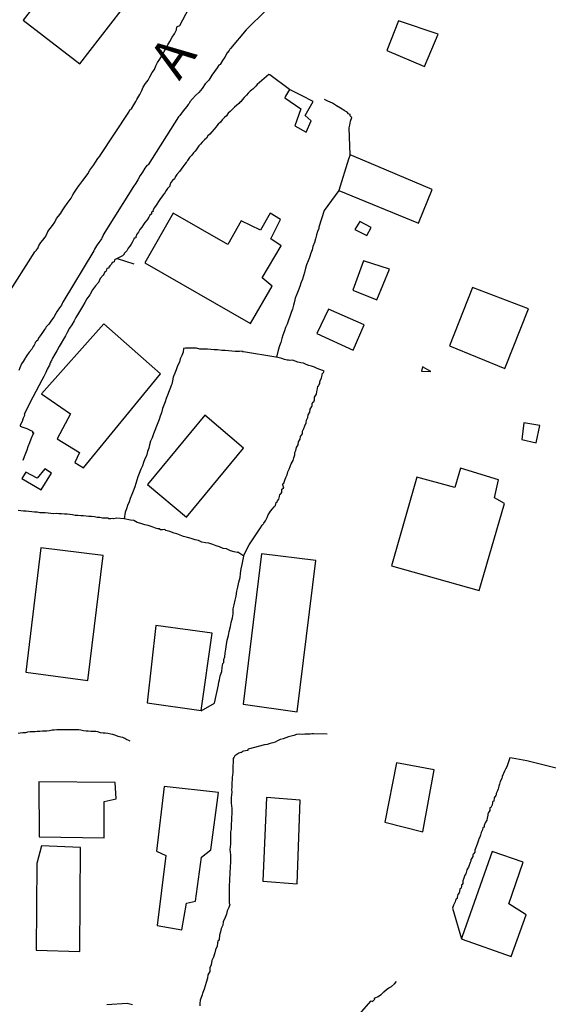
# Model space of a CAD drawing. Units: millimetres. Extents: x -1500096 to 1861532, y -9734 to 3351893.
# Drawn here: x 181457 to 181490, y 1671117 to 1671179 of the extents above; entities that cross this region are included whole.
import ezdxf
from ezdxf.enums import TextEntityAlignment as Align

# ---------------------------------------------------------------- set-up
doc = ezdxf.new("R2010")
doc.units = ezdxf.units.MM
doc.header["$LTSCALE"] = 20
doc.header["$MEASUREMENT"] = 0
for name, color, linetype in [('V-EDIFICACAO', 2, 'Continuous'), ('V-LOTE', 1, 'Continuous'), ('V-NOME_DOS_LOGRADOUROS', 7, 'Continuous'), ('V-QUADRA', 41, 'Continuous')]:
    doc.layers.add(name, color=color, linetype=linetype)
doc.styles.get("Standard").update_dxf_attribs({"font": 'ARIAL.TTF', "height": 1.5})

msp = doc.modelspace()

# ---------------------------------------------------------------- linework, layer by layer
msp.add_circle((180717.91, 1671079.57), 1680813.603)
at = {"layer": 'V-EDIFICACAO'}
for points in [[(181462.17, 1671186.09), (181456.88, 1671179.3), (181460.47, 1671176.52), (181465.71, 1671183.3), (181462.17, 1671186.09)], [(181480.66, 1671179.25), (181479.92, 1671177.37), (181482.31, 1671176.35), (181483.18, 1671178.41), (181480.66, 1671179.25)], [(181473.76, 1671174.91), (181473.51, 1671174.49), (181473.45, 1671174.38), (181474.47, 1671173.67), (181474.1, 1671172.6), (181474.82, 1671172.2), (181475.13, 1671172.92), (181474.74, 1671173.26), (181475.25, 1671174.15), (181474.52, 1671174.52), (181473.76, 1671174.91)], [(181477.59, 1671170.77), (181477.5, 1671170.49), (181476.88, 1671168.51), (181481.92, 1671166.44), (181482.79, 1671168.58), (181478.25, 1671170.49), (181477.59, 1671170.77)], [(181466.38, 1671167.06), (181464.6, 1671163.93), (181471.28, 1671160.08), (181472.66, 1671162.45), (181472.02, 1671162.98), (181473.22, 1671165.01), (181472.58, 1671165.45), (181473.18, 1671166.66), (181472.54, 1671167.06), (181471.92, 1671165.99), (181470.69, 1671166.58), (181469.85, 1671165.08), (181466.38, 1671167.06)], [(181478.21, 1671166.54), (181477.89, 1671166.04), (181478.65, 1671165.65), (181478.92, 1671166.17), (181478.21, 1671166.54)], [(181478.45, 1671164.06), (181477.76, 1671162.19), (181479.3, 1671161.59), (181480.09, 1671163.52), (181478.45, 1671164.06)], [(181485.36, 1671162.36), (181483.89, 1671158.66), (181487.41, 1671157.23), (181488.89, 1671161.02), (181485.36, 1671162.36)], [(181476.22, 1671160.99), (181475.48, 1671159.44), (181477.78, 1671158.4), (181478.49, 1671160), (181476.22, 1671160.99)], [(181461.99, 1671160.07), (181458.04, 1671155.62), (181459.88, 1671154.35), (181459.03, 1671152.78), (181460.44, 1671151.92), (181460.16, 1671151.27), (181460.7, 1671150.93), (181465.58, 1671156.89), (181461.99, 1671160.07)], [(181482.18, 1671157.33), (181482.11, 1671157.06), (181482.72, 1671157.04), (181482.18, 1671157.33)], [(181464.76, 1671149.88), (181467.23, 1671147.82), (181470.85, 1671152.18), (181468.39, 1671154.28), (181464.76, 1671149.88)], [(181488.6, 1671153.79), (181488.47, 1671152.74), (181489.39, 1671152.53), (181489.62, 1671153.63), (181488.6, 1671153.79)], [(181457.76, 1671150.28), (181457.06, 1671150.66), (181456.79, 1671150.27), (181458.02, 1671149.55), (181458.68, 1671150.6), (181458.26, 1671150.88), (181457.76, 1671150.28)], [(181481.82, 1671150.35), (181480.22, 1671144.74), (181485.77, 1671143.16), (181487.38, 1671148.69), (181486.74, 1671149.04), (181486.99, 1671150.18), (181484.59, 1671150.92), (181484.23, 1671149.69), (181481.82, 1671150.35)], [(181458.01, 1671145.88), (181457.05, 1671138), (181460.98, 1671137.46), (181461.96, 1671145.39), (181458.01, 1671145.88)], [(181471.98, 1671145.49), (181470.82, 1671135.97), (181474.24, 1671135.48), (181475.42, 1671145.07), (181471.98, 1671145.49)], [(181465.29, 1671140.95), (181464.73, 1671136.05), (181468.15, 1671135.56), (181468.86, 1671140.46), (181465.29, 1671140.95)], [(181480.53, 1671132.25), (181479.79, 1671128.5), (181482.2, 1671127.88), (181482.93, 1671131.82), (181480.53, 1671132.25)], [(181457.87, 1671131.06), (181457.89, 1671127.56), (181462.02, 1671127.51), (181462.01, 1671129.81), (181462.77, 1671129.98), (181462.72, 1671131), (181457.87, 1671131.06)], [(181465.82, 1671130.76), (181465.33, 1671126.67), (181465.93, 1671126.38), (181465.38, 1671121.95), (181466.93, 1671121.67), (181467.23, 1671123.36), (181467.81, 1671123.49), (181468.18, 1671126.29), (181468.78, 1671126.74), (181469.26, 1671130.38), (181465.82, 1671130.76)], [(181472.29, 1671130.06), (181472.07, 1671124.75), (181474.24, 1671124.6), (181474.43, 1671129.89), (181472.29, 1671130.06)], [(181458.05, 1671126.99), (181457.74, 1671125.87), (181457.7, 1671120.38), (181460.47, 1671120.31), (181460.51, 1671126.9), (181458.05, 1671126.99)], [(181484.65, 1671121.11), (181484.7, 1671121.09), (181487.8, 1671119.99), (181488.76, 1671122.63), (181487.65, 1671123.32), (181488.56, 1671125.97), (181486.59, 1671126.64), (181484.7, 1671121.25), (181484.65, 1671121.11)]]:
    msp.add_lwpolyline(points, close=True, dxfattribs=at)
at = {"layer": 'V-LOTE'}
for points in [[(181472.45, 1671175.86), (181471.7, 1671175.23), (181471.62, 1671175.12), (181471.59, 1671175.08), (181471.44, 1671174.93), (181471.36, 1671174.88), (181471.27, 1671174.8), (181471.14, 1671174.67), (181471.03, 1671174.54), (181470.88, 1671174.39), (181470.75, 1671174.24), (181470.67, 1671174.13), (181470.64, 1671174.13), (181470.54, 1671174.02), (181470.39, 1671173.89), (181470.28, 1671173.78), (181470.17, 1671173.68), (181470, 1671173.51), (181469.87, 1671173.4), (181469.76, 1671173.24), (181469.63, 1671173.12), (181469.5, 1671172.99), (181469.39, 1671172.83), (181469.24, 1671172.71), (181469.16, 1671172.6), (181469.09, 1671172.51), (181468.98, 1671172.4), (181468.83, 1671172.23), (181468.7, 1671172.08), (181468.59, 1671171.97), (181468.49, 1671171.82), (181468.38, 1671171.71), (181468.23, 1671171.56), (181468.12, 1671171.45), (181468.01, 1671171.33), (181467.88, 1671171.15), (181467.77, 1671171), (181467.67, 1671170.89), (181467.56, 1671170.74), (181467.43, 1671170.59), (181467.3, 1671170.4), (181467.26, 1671170.33), (181467.21, 1671170.27), (181467.13, 1671170.18), (181467, 1671170.01), (181466.89, 1671169.86), (181466.78, 1671169.71), (181466.61, 1671169.53), (181466.54, 1671169.4), (181466.46, 1671169.25), (181466.35, 1671169.14), (181466.24, 1671169.02), (181466.18, 1671168.85), (181466.18, 1671168.78), (181466.11, 1671168.71), (181466.03, 1671168.63), (181465.94, 1671168.5), (181465.85, 1671168.35), (181465.75, 1671168.24), (181465.66, 1671168.11), (181465.59, 1671168), (181465.46, 1671167.81), (181465.36, 1671167.64), (181465.27, 1671167.51), (181465.18, 1671167.4), (181465.1, 1671167.21), (181465.14, 1671167.18), (181465.04, 1671167.16), (181465.01, 1671167.09), (181465.01, 1671167.01), (181464.9, 1671166.95), (181464.88, 1671166.9), (181464.84, 1671166.82), (181464.73, 1671166.65), (181464.6, 1671166.47), (181464.51, 1671166.36), (181464.39, 1671166.19), (181464.28, 1671166.04), (181464.19, 1671165.87), (181464.08, 1671165.74), (181464.02, 1671165.57), (181464.02, 1671165.5), (181463.91, 1671165.48), (181463.89, 1671165.43), (181463.8, 1671165.26), (181463.72, 1671165.11), (181463.63, 1671164.98), (181463.54, 1671164.85), (181463.44, 1671164.68), (181463.27, 1671164.51), (181463.27, 1671164.48), (181463.22, 1671164.42), (181463.18, 1671164.36), (181462.67, 1671164.12), (181462.64, 1671163.99)], [(181473.76, 1671174.9), (181472.52, 1671175.84), (181472.45, 1671175.86)], [(181477.59, 1671170.76), (181477.53, 1671172.48), (181477.57, 1671172.65), (181477.63, 1671172.9), (181477.7, 1671173.12), (181477.66, 1671173.18), (181477.61, 1671173.24), (181477.59, 1671173.31), (181477.5, 1671173.37), (181477.42, 1671173.46), (181477.38, 1671173.48), (181477.31, 1671173.5), (181477.29, 1671173.55), (181477.27, 1671173.55), (181477.16, 1671173.61), (181477.1, 1671173.65), (181476.99, 1671173.72), (181476.73, 1671173.87), (181476.47, 1671174.04), (181476.19, 1671174.17), (181475.98, 1671174.28)], [(181476.88, 1671168.5), (181475.95, 1671167.24), (181475.61, 1671166.18), (181475.61, 1671166.1), (181475.54, 1671165.91), (181475.46, 1671165.7), (181475.41, 1671165.44), (181475.35, 1671165.22), (181475.24, 1671164.96), (181475.2, 1671164.75), (181475.11, 1671164.53), (181475.02, 1671164.27), (181474.94, 1671164.06), (181474.83, 1671163.8), (181474.77, 1671163.58), (181474.7, 1671163.32), (181474.64, 1671163.11), (181474.57, 1671162.89), (181474.48, 1671162.63), (181474.42, 1671162.42), (181474.31, 1671162.16), (181474.22, 1671161.94), (181474.12, 1671161.68), (181474.08, 1671161.47), (181474.01, 1671161.25), (181473.95, 1671160.99), (181473.86, 1671160.78), (181473.77, 1671160.52), (181473.69, 1671160.3), (181473.6, 1671160.04), (181473.51, 1671159.83), (181473.43, 1671159.61), (181473.34, 1671159.35), (181473.26, 1671159.14), (181473.21, 1671158.88), (181473.13, 1671158.66), (181473.04, 1671158.4), (181472.93, 1671157.94)], [(181462.64, 1671163.99), (181462.6, 1671163.97), (181462.53, 1671163.95), (181462.47, 1671163.84), (181462.38, 1671163.73), (181462.34, 1671163.67), (181462.29, 1671163.64)], [(181462.83, 1671164.19), (181463.89, 1671163.87)], [(181462.29, 1671163.64), (181462.3, 1671163.58), (181462.19, 1671163.56), (181462.14, 1671163.4), (181462.06, 1671163.36), (181461.99, 1671163.21), (181461.95, 1671163.15), (181461.75, 1671162.93), (181461.65, 1671162.67), (181461.47, 1671162.46), (181461.28, 1671162.22), (181461.11, 1671161.9), (181460.91, 1671161.64), (181460.78, 1671161.42), (181460.65, 1671161.16), (181460.52, 1671160.95), (181460.39, 1671160.73), (181460.22, 1671160.47), (181460.11, 1671160.26), (181459.96, 1671160), (181459.81, 1671159.78), (181459.66, 1671159.52), (181459.57, 1671159.31), (181459.44, 1671159.09), (181459.29, 1671158.83), (181459.16, 1671158.62), (181459.01, 1671158.36), (181458.88, 1671158.14), (181458.73, 1671157.88), (181458.69, 1671157.8), (181458.69, 1671157.77), (181458.65, 1671157.71), (181458.63, 1671157.67), (181458.63, 1671157.65), (181458.6, 1671157.6), (181458.54, 1671157.45), (181458.41, 1671157.19), (181458.32, 1671156.98), (181458.19, 1671156.72), (181458.06, 1671156.5), (181457.5, 1671155.42), (181456.94, 1671154.34), (181456.97, 1671154.32), (181456.97, 1671154.26), (181456.88, 1671154.09), (181456.86, 1671154.02), (181456.81, 1671153.87), (181456.7, 1671153.65), (181456.7, 1671153.57), (181456.86, 1671153.52), (181457.05, 1671153.46), (181457.12, 1671153.44), (181457.33, 1671153.33), (181457.37, 1671153.31), (181457.48, 1671153.26), (181457.48, 1671153.18), (181457.48, 1671153.16), (181457.55, 1671153.15), (181457.48, 1671153), (181457.37, 1671152.75), (181457.29, 1671152.53), (181457.18, 1671152.27), (181457.11, 1671152.06), (181457.03, 1671151.84), (181456.94, 1671151.63), (181456.86, 1671151.41)], [(181472.93, 1671157.94), (181472.88, 1671157.94), (181470.85, 1671158.28), (181470.78, 1671158.29), (181470.76, 1671158.33), (181470.58, 1671158.31), (181470.32, 1671158.31), (181470.11, 1671158.33), (181469.89, 1671158.36), (181469.68, 1671158.38), (181469.46, 1671158.38), (181469.2, 1671158.42), (181468.99, 1671158.42), (181468.77, 1671158.44), (181468.55, 1671158.46), (181468.34, 1671158.46), (181468.08, 1671158.46), (181467.86, 1671158.51), (181467.61, 1671158.51), (181467.39, 1671158.51), (181467.17, 1671158.51), (181467.04, 1671158.49), (181467.02, 1671158.27), (181466.93, 1671158.06), (181466.82, 1671157.84), (181466.78, 1671157.63), (181466.67, 1671157.41), (181466.57, 1671157.15), (181466.5, 1671156.93), (181466.39, 1671156.68), (181466.35, 1671156.46), (181466.31, 1671156.24), (181466.26, 1671156.15), (181466.22, 1671156.03), (181466.13, 1671155.81), (181466.03, 1671155.55), (181465.94, 1671155.34), (181465.88, 1671155.12), (181465.79, 1671154.91), (181465.7, 1671154.69), (181465.64, 1671154.43), (181465.57, 1671154.22), (181465.49, 1671154), (181465.42, 1671153.78), (181465.33, 1671153.57), (181465.23, 1671153.31), (181465.14, 1671153.09), (181465.06, 1671152.83), (181464.95, 1671152.62), (181464.88, 1671152.4), (181464.84, 1671152.19), (181464.75, 1671151.97), (181464.69, 1671151.71), (181464.58, 1671151.5), (181464.51, 1671151.28), (181464.45, 1671151.07), (181464.34, 1671150.85), (181464.24, 1671150.59), (181464.15, 1671150.38), (181464.09, 1671150.16), (181464.02, 1671149.94), (181463.95, 1671149.73)], [(181475.54, 1671155.94), (181475.56, 1671156.11), (181475.61, 1671156.13), (181475.63, 1671156.22), (181475.67, 1671156.29), (181475.67, 1671156.39), (181475.69, 1671156.46), (181475.78, 1671156.63), (181475.82, 1671156.81), (181475.82, 1671156.89), (181475.91, 1671156.98), (181475.95, 1671157.06), (181475.87, 1671157.1), (181475.78, 1671157.12), (181475.74, 1671157.15), (181475.68, 1671157.17), (181475.5, 1671157.23), (181475.33, 1671157.32), (181475.16, 1671157.38), (181474.98, 1671157.43), (181474.81, 1671157.49), (181474.64, 1671157.56), (181474.47, 1671157.6), (181474.38, 1671157.62), (181474.29, 1671157.64), (181474.12, 1671157.69), (181473.95, 1671157.75), (181473.8, 1671157.73), (181473.78, 1671157.73), (181473.69, 1671157.75), (181473.6, 1671157.77), (181473.43, 1671157.81), (181473.26, 1671157.86), (181472.93, 1671157.94)], [(181475.24, 1671155.1), (181475.29, 1671155.12), (181475.33, 1671155.25), (181475.35, 1671155.42), (181475.46, 1671155.6), (181475.48, 1671155.77), (181475.54, 1671155.94)], [(181470.87, 1671145.35), (181470.89, 1671145.45), (181471.21, 1671146.07), (181471.92, 1671147.15), (181472.02, 1671147.31), (181472.11, 1671147.4), (181472.13, 1671147.44), (181472.24, 1671147.59), (181472.35, 1671147.79), (181472.41, 1671147.96), (181472.48, 1671148.09), (181472.56, 1671148.19), (181472.67, 1671148.34), (181472.78, 1671148.48), (181472.87, 1671148.56), (181472.91, 1671148.74), (181472.98, 1671148.78), (181473, 1671148.84), (181473.08, 1671148.95), (181473.13, 1671149.12), (181473.15, 1671149.25), (181473.19, 1671149.27), (181473.26, 1671149.38), (181473.26, 1671149.51), (181473.26, 1671149.58), (181473.32, 1671149.6), (181473.34, 1671149.66), (181473.39, 1671149.66), (181473.34, 1671149.86), (181473.34, 1671149.92), (181473.39, 1671149.96), (181473.47, 1671150.16), (181473.53, 1671150.33), (181473.6, 1671150.5), (181473.66, 1671150.68), (181473.73, 1671150.85), (181473.79, 1671151.02), (181473.86, 1671151.2), (181473.99, 1671151.41), (181474.03, 1671151.58), (181474.1, 1671151.76), (181474.1, 1671151.82), (181474.1, 1671151.91), (181474.16, 1671152.03), (181474.2, 1671152.23), (181474.31, 1671152.4), (181474.33, 1671152.58), (181474.44, 1671152.75), (181474.46, 1671152.92), (181474.57, 1671153.09), (181474.59, 1671153.27), (181474.66, 1671153.44), (181474.72, 1671153.61), (181474.81, 1671153.78), (181474.83, 1671153.96), (181474.92, 1671154.13), (181474.94, 1671154.3), (181475.04, 1671154.47), (181475.07, 1671154.65), (181475.17, 1671154.82), (181475.2, 1671154.86), (181475.2, 1671154.99), (181475.24, 1671155.1)], [(181463.95, 1671149.73), (181463.85, 1671149.47), (181463.76, 1671149.25), (181463.67, 1671148.99), (181463.59, 1671148.78), (181463.5, 1671148.56), (181463.42, 1671148.35)], [(181463.28, 1671147.71), (181462.79, 1671147.75), (181462.62, 1671147.72), (181462.6, 1671147.72), (181462.53, 1671147.74), (181462.43, 1671147.72), (181462.31, 1671147.72), (181462.25, 1671147.76), (181462.08, 1671147.76), (181461.91, 1671147.76), (181461.74, 1671147.8), (181461.56, 1671147.8), (181461.39, 1671147.83), (181461.22, 1671147.85), (181461.05, 1671147.85), (181460.87, 1671147.87), (181460.7, 1671147.89), (181460.53, 1671147.89), (181460.35, 1671147.93), (181460.18, 1671147.93), (181460.01, 1671147.96), (181459.84, 1671147.98), (181459.66, 1671148), (181459.49, 1671148), (181459.32, 1671148.02), (181459.15, 1671148.02), (181458.97, 1671148.04), (181458.8, 1671148.02), (181458.63, 1671148.04), (181458.46, 1671148.06), (181458.28, 1671148.08), (181458.11, 1671148.1), (181457.94, 1671148.1), (181457.77, 1671148.13), (181457.59, 1671148.13), (181457.42, 1671148.15), (181457.25, 1671148.17), (181457.07, 1671148.19), (181456.9, 1671148.19), (181456.73, 1671148.21), (181456.56, 1671148.23)], [(181463.42, 1671148.35), (181463.35, 1671148.13), (181463.28, 1671147.71)], [(181470.87, 1671145.35), (181470.49, 1671145.59), (181470.43, 1671145.58), (181470.24, 1671145.62), (181470.02, 1671145.69), (181469.76, 1671145.8), (181469.55, 1671145.84), (181469.33, 1671145.93), (181469.12, 1671145.99), (181468.9, 1671146.08), (181468.64, 1671146.16), (181468.43, 1671146.19), (181468.21, 1671146.23), (181467.99, 1671146.34), (181467.78, 1671146.38), (181467.52, 1671146.46), (181467.3, 1671146.53), (181467.04, 1671146.59), (181466.83, 1671146.68), (181466.61, 1671146.75), (181466.44, 1671146.81), (181466.18, 1671146.9), (181465.92, 1671146.98), (181465.86, 1671147.03), (181465.71, 1671147.01), (181465.59, 1671147.01), (181465.49, 1671147.07), (181465.42, 1671147.07), (181465.27, 1671147.11), (181465.06, 1671147.2), (181464.8, 1671147.28), (181464.58, 1671147.33), (181464.33, 1671147.41), (181464.11, 1671147.48), (181463.89, 1671147.61), (181463.68, 1671147.63), (181463.28, 1671147.71)], [(181468.15, 1671135.55), (181469, 1671136.03), (181469.26, 1671137.2), (181469.26, 1671137.21), (181469.28, 1671137.36), (181469.33, 1671137.51), (181469.37, 1671137.77), (181469.46, 1671138.03), (181469.5, 1671138.29), (181469.54, 1671138.55), (181469.59, 1671138.61), (181469.59, 1671138.81), (181469.65, 1671138.96), (181469.67, 1671139.2), (181469.72, 1671139.46), (181469.76, 1671139.76), (181469.8, 1671140.02), (181469.89, 1671140.32), (181469.93, 1671140.58), (181470.02, 1671140.88), (181470.06, 1671141.14), (181470.15, 1671141.44), (181470.19, 1671141.7), (181470.19, 1671142), (181470.25, 1671142.26), (181470.32, 1671142.56), (181470.38, 1671142.82), (181470.41, 1671143.12), (181470.49, 1671143.38), (181470.54, 1671143.69), (181470.62, 1671143.99), (181470.65, 1671144.25), (181470.69, 1671144.55), (181470.75, 1671144.81), (181470.87, 1671145.35)], [(181463.67, 1671133.62), (181463.38, 1671133.75), (181463.33, 1671133.8), (181463.29, 1671133.82), (181463.2, 1671133.86), (181463.07, 1671133.89), (181462.9, 1671133.93), (181462.75, 1671133.99), (181462.56, 1671134.04), (181462.43, 1671134.08), (181462.25, 1671134.12), (181462.08, 1671134.14), (181461.95, 1671134.14), (181461.78, 1671134.16), (181461.61, 1671134.21), (181461.48, 1671134.23), (181461.35, 1671134.25), (181461.17, 1671134.25), (181461, 1671134.27), (181460.87, 1671134.27), (181460.7, 1671134.29), (181460.53, 1671134.32), (181460.4, 1671134.34), (181460.27, 1671134.34), (181460.1, 1671134.34), (181459.92, 1671134.34), (181459.79, 1671134.34), (181459.62, 1671134.34), (181459.45, 1671134.34), (181459.32, 1671134.34), (181459.19, 1671134.34), (181459.02, 1671134.34), (181458.84, 1671134.32), (181458.71, 1671134.32), (181458.54, 1671134.29), (181458.37, 1671134.27), (181458.24, 1671134.27), (181458.11, 1671134.27), (181457.94, 1671134.25), (181457.77, 1671134.23), (181457.64, 1671134.21), (181457.51, 1671134.21), (181457.33, 1671134.21), (181457.16, 1671134.19), (181457.03, 1671134.16), (181456.86, 1671134.16), (181456.69, 1671134.14), (181456.56, 1671134.12)], [(181476.15, 1671134.08), (181475.27, 1671134.09), (181475.18, 1671134.1), (181475.07, 1671134.08), (181474.9, 1671134.08), (181474.73, 1671134.08), (181474.55, 1671134.06), (181474.38, 1671134.08), (181474.21, 1671134.04), (181474.04, 1671133.99), (181473.86, 1671133.95), (181473.69, 1671133.91), (181473.52, 1671133.84), (181473.35, 1671133.78), (181473.17, 1671133.73), (181473, 1671133.65), (181472.85, 1671133.56), (181472.7, 1671133.52), (181472.53, 1671133.47), (181472.35, 1671133.41), (181472.18, 1671133.39), (181471.14, 1671133.11), (181471.12, 1671133.09), (181471.12, 1671133.04), (181470.97, 1671133.02), (181470.84, 1671133), (181470.77, 1671132.98), (181470.71, 1671132.91), (181470.67, 1671132.91), (181470.6, 1671132.89), (181470.54, 1671132.87), (181470.41, 1671132.78), (181470.3, 1671132.7), (181470.26, 1671132.61), (181470.23, 1671132.59), (181470.19, 1671132.53), (181470.19, 1671132.42), (181470.19, 1671132.25), (181470.17, 1671132.08), (181470.17, 1671131.95), (181470.17, 1671131.82), (181470.17, 1671131.65), (181470.15, 1671131.47), (181470.13, 1671131.34), (181470.13, 1671131.17), (181470.1, 1671131), (181470.1, 1671130.87), (181470.1, 1671130.7), (181470.08, 1671130.57), (181470.1, 1671130.39), (181470.08, 1671130.22), (181470.06, 1671130.05), (181470.06, 1671129.88), (181470.06, 1671129.7), (181470.09, 1671129.53), (181470.11, 1671129.36), (181470.11, 1671129.19), (181470.11, 1671129.01), (181470.08, 1671128.84), (181470.08, 1671128.71), (181470.08, 1671128.58), (181470.06, 1671128.41), (181470.06, 1671128.24), (181470.06, 1671128.06), (181470.02, 1671127.89), (181470.02, 1671127.72), (181470.02, 1671127.59), (181470.02, 1671127.42), (181470.02, 1671127.29), (181470.02, 1671127.11), (181470, 1671126.94), (181469.98, 1671126.77), (181470, 1671126.6), (181470.02, 1671126.42), (181470.02, 1671126.25), (181470.02, 1671126.08), (181470.02, 1671125.91), (181470, 1671125.73), (181470, 1671125.56), (181469.98, 1671125.39), (181469.98, 1671125.26), (181469.93, 1671124.43), (181469.93, 1671123.36), (181469.98, 1671123.29), (181469.91, 1671123.1), (181469.8, 1671122.88), (181469.76, 1671122.67), (181469.67, 1671122.45), (181469.56, 1671122.19), (181469.54, 1671121.98), (181469.43, 1671121.76), (181469.39, 1671121.55), (181469.33, 1671121.33), (181469.31, 1671121.07), (181469.29, 1671121.03)], [(181491.75, 1671131.64), (181488.8, 1671132.39), (181487.86, 1671132.55), (181487.71, 1671132.58), (181487.53, 1671132), (181487.45, 1671131.86), (181487.37, 1671131.73), (181487.24, 1671131.39), (181487.2, 1671131.26), (181487.11, 1671131.08), (181487.07, 1671130.91), (181487.02, 1671130.78), (181486.98, 1671130.61), (181486.91, 1671130.44), (181486.85, 1671130.31), (181486.85, 1671130.22), (181486.83, 1671130.18), (181486.72, 1671130.03), (181486.7, 1671129.83), (181486.65, 1671129.81), (181486.61, 1671129.77), (181486.61, 1671129.7), (181486.59, 1671129.61), (181486.57, 1671129.53), (181486.55, 1671129.51), (181486.52, 1671129.42), (181486.48, 1671129.4), (181486.46, 1671129.4), (181486.44, 1671129.23), (181486.37, 1671129.1), (181486.33, 1671129.01), (181486.33, 1671128.93), (181486.27, 1671128.75), (181486.25, 1671128.62), (181486.16, 1671128.45), (181486.09, 1671128.28), (181486.09, 1671128.19), (181486.03, 1671128.15), (181486.01, 1671128.13), (181485.99, 1671128.02), (181485.9, 1671127.85), (181485.86, 1671127.67), (181485.81, 1671127.55), (181485.79, 1671127.52), (181485.79, 1671127.48), (181485.75, 1671127.46), (181485.73, 1671127.35), (181485.7, 1671127.29), (181485.64, 1671127.11), (181485.49, 1671126.73), (181485.49, 1671126.6), (181485.43, 1671126.51), (181485.43, 1671126.49), (181485.4, 1671126.46), (181485.38, 1671126.42), (181485.38, 1671126.34), (181485.38, 1671126.29), (181485.34, 1671126.27), (181485.32, 1671126.23), (181485.25, 1671126.14), (181485.25, 1671126.03), (181485.21, 1671125.95), (181485.1, 1671125.65), (181484.99, 1671125.47), (181484.95, 1671125.3), (181484.93, 1671125.23), (181484.86, 1671125.13), (181484.8, 1671124.96), (181484.74, 1671124.78), (181484.74, 1671124.61), (181484.69, 1671124.54), (181484.65, 1671124.52), (181484.65, 1671124.44), (181484.63, 1671124.31), (181484.56, 1671124.27), (181484.54, 1671124.27), (181484.52, 1671124.09), (181484.5, 1671124.03), (181484.43, 1671123.92), (181484.37, 1671123.75), (181484.37, 1671123.66), (181484.3, 1671123.62), (181484.3, 1671123.57), (181484.28, 1671123.53), (181484.26, 1671123.46), (181484.24, 1671123.4), (181484.15, 1671123.23), (181484.09, 1671123.06)], [(181484.09, 1671123.06), (181484.65, 1671121.1)], [(181469.29, 1671121.03), (181469.24, 1671121.01), (181469.2, 1671120.86), (181469.18, 1671120.64), (181469.07, 1671120.42), (181469.03, 1671120.21), (181468.94, 1671119.95)], [(181468.94, 1671119.95), (181468.83, 1671119.73), (181468.79, 1671119.47), (181468.7, 1671119.26), (181468.7, 1671119.04), (181468.59, 1671118.83), (181468.57, 1671118.61), (181468.47, 1671118.35), (181468.42, 1671118.14), (181468.34, 1671117.92), (181468.27, 1671117.71), (181468.21, 1671117.49), (181468.1, 1671117.23), (181468.08, 1671117.01), (181468.08, 1671116.86)], [(181478.02, 1671116.15), (181478.94, 1671117.19), (181479.02, 1671117.14), (181479.15, 1671117.27), (181479.17, 1671117.31), (181479.12, 1671117.34), (181479.34, 1671117.44), (181479.56, 1671117.59), (181479.73, 1671117.75), (181479.9, 1671117.89), (181480.05, 1671118), (181480.21, 1671118.09), (181480.4, 1671118.26), (181480.53, 1671118.4)], [(181463.81, 1671116.93), (181463.63, 1671116.97), (181463.48, 1671117.01), (181462.18, 1671116.93)]]:
    msp.add_lwpolyline(points, dxfattribs=at)
at = {"layer": 'V-QUADRA'}
for points in [[(181455.82, 1671161.79), (181457.63, 1671164.63), (181457.72, 1671164.72), (181457.76, 1671164.83), (181457.81, 1671164.83), (181457.87, 1671165.03), (181457.89, 1671165.05), (181458, 1671165.22), (181458.13, 1671165.37), (181458.28, 1671165.56), (181458.37, 1671165.74), (181458.45, 1671165.91), (181458.6, 1671166.1), (181458.73, 1671166.28), (181458.88, 1671166.49), (181458.99, 1671166.73), (181459.12, 1671166.88), (181459.27, 1671167.07), (181459.4, 1671167.29), (181459.53, 1671167.47), (181459.66, 1671167.68), (181459.79, 1671167.85), (181459.92, 1671168.03), (181460.03, 1671168.24), (181460.14, 1671168.41), (181460.27, 1671168.59), (181460.41, 1671168.8), (181460.54, 1671168.98), (181460.67, 1671169.15), (181460.8, 1671169.34), (181460.98, 1671169.56), (181461.11, 1671169.8), (181461.23, 1671169.97), (181461.36, 1671170.14), (181461.47, 1671170.31), (181461.62, 1671170.53), (181461.75, 1671170.7), (181461.76, 1671170.72), (181463.57, 1671173.46), (181463.63, 1671173.61), (181463.7, 1671173.64), (181463.74, 1671173.68), (181463.89, 1671173.94), (181464.02, 1671174.15), (181464.09, 1671174.26), (181464.15, 1671174.37), (181464.28, 1671174.59), (181464.39, 1671174.84), (181464.49, 1671175.06), (181464.64, 1671175.28), (181464.8, 1671175.49), (181464.9, 1671175.71), (181465.06, 1671175.97), (181465.21, 1671176.18), (181465.29, 1671176.4), (181465.4, 1671176.61), (181465.53, 1671176.83), (181465.7, 1671177.09), (181465.81, 1671177.3), (181465.94, 1671177.52), (181466.05, 1671177.74), (181466.18, 1671177.95), (181466.33, 1671178.21), (181466.46, 1671178.43), (181466.59, 1671178.69), (181466.61, 1671178.88), (181466.66, 1671178.9), (181466.81, 1671178.96), (181467.78, 1671180.81)], [(181472.29, 1671179.96), (181471.01, 1671178.69), (181470.01, 1671177.49), (181469.98, 1671177.45), (181469.93, 1671177.37), (181469.8, 1671177.22), (181469.65, 1671176.96), (181469.52, 1671176.74), (181469.37, 1671176.48), (181469.27, 1671176.44), (181469.18, 1671176.27), (181469.01, 1671176.05), (181468.83, 1671175.81), (181468.64, 1671175.49), (181468.42, 1671175.27), (181468.23, 1671174.97), (181468.01, 1671174.72), (181467.79, 1671174.52), (181467.61, 1671174.32), (181467.45, 1671174.13), (181467.43, 1671174.06), (181467.39, 1671174.02), (181467.34, 1671173.96), (181467.3, 1671173.89), (181467.26, 1671173.83), (181467.02, 1671173.55), (181466.8, 1671173.25), (181466.72, 1671173.18), (181464.8, 1671170.14), (181464.71, 1671170.1), (181464.58, 1671169.92), (181464.45, 1671169.67), (181464.3, 1671169.45), (181464.15, 1671169.19), (181464.02, 1671168.98), (181463.87, 1671168.76), (181461.96, 1671165.69), (181461.95, 1671165.67), (181461.93, 1671165.61), (181461.88, 1671165.54), (181461.86, 1671165.48), (181461.84, 1671165.44), (181461.8, 1671165.39), (181461.73, 1671165.3), (181461.67, 1671165.22), (181461.52, 1671165.01), (181461.39, 1671164.79), (181461.35, 1671164.68), (181459.4, 1671161.44), (181459.36, 1671161.35), (181459.3, 1671161.25), (181459.19, 1671161.07), (181459.04, 1671160.86), (181458.95, 1671160.71), (181458.82, 1671160.49), (181458.67, 1671160.3), (181458.5, 1671160.04), (181458.34, 1671159.87), (181458.3, 1671159.78), (181458.24, 1671159.7), (181458.11, 1671159.52), (181457.95, 1671159.31), (181457.83, 1671159.14), (181457.8, 1671159.02), (181457.72, 1671158.96), (181457.65, 1671158.88), (181457.63, 1671158.79), (181457.57, 1671158.7), (181457.52, 1671158.62), (181457.42, 1671158.45), (181457.27, 1671158.27), (181457.11, 1671158.06), (181457.07, 1671157.99), (181457.03, 1671157.93), (181457.01, 1671157.88), (181456.88, 1671157.67), (181456.77, 1671157.52), (181456.66, 1671157.28), (181456.6, 1671157.11)]]:
    msp.add_lwpolyline(points, dxfattribs=at)

# ---------------------------------------------------------------- texts
at = {"layer": 'V-NOME_DOS_LOGRADOUROS'}
msp.add_text('A', height=2.5, rotation=55, dxfattribs=at).set_placement((181467.41, 1671174.96), align=Align.BOTTOM_LEFT)

doc.saveas('drawing.dxf')
